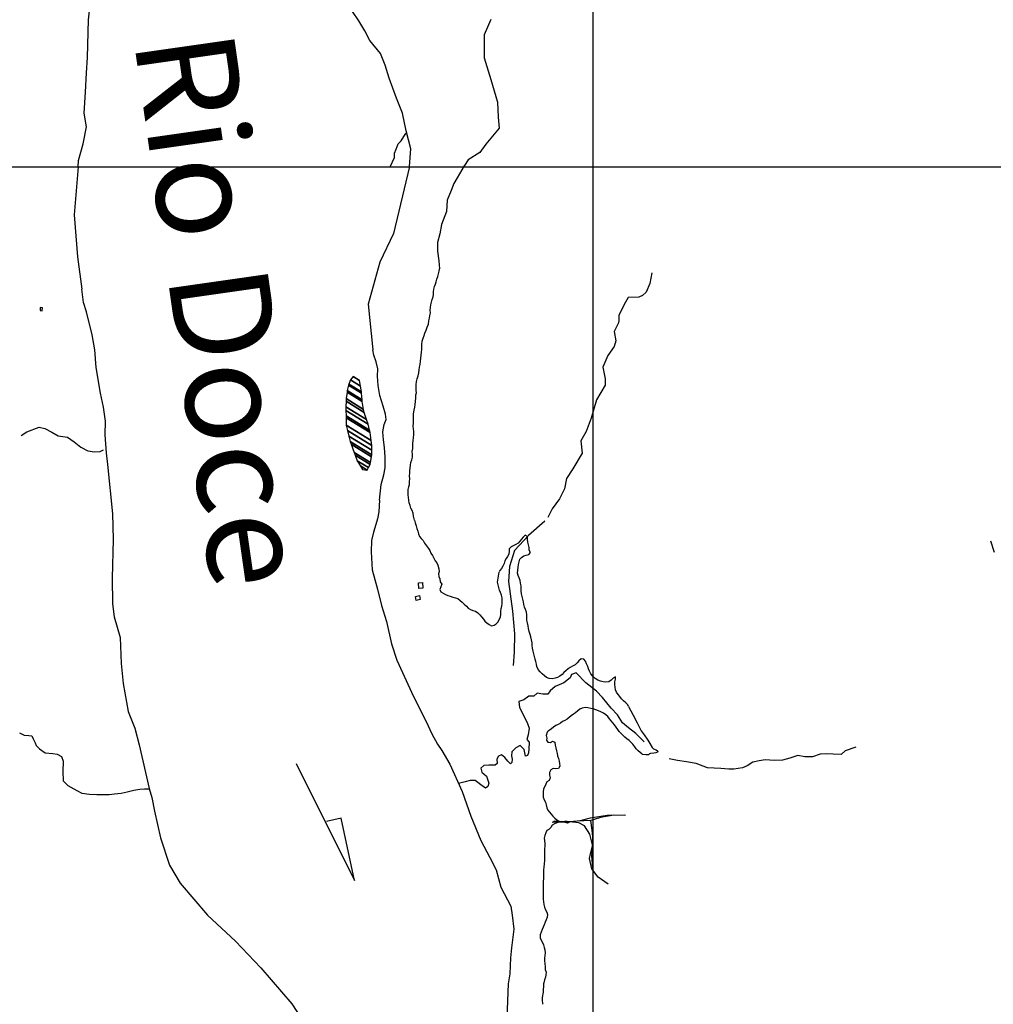
# Model space of a CAD drawing. Units: metres. Extents: x -21025 to 21025, y -14850 to 14850.
# Drawn here: x -243 to 1707, y -2985 to -1014 of the extents above; entities that cross this region are included whole.
import ezdxf
from ezdxf.enums import TextEntityAlignment as Align

# ---------------------------------------------------------------- set-up
doc = ezdxf.new("R2010")
doc.units = ezdxf.units.M
doc.header["$MEASUREMENT"] = 0
for name, color, linetype, lineweight in [('15', 1, 'Continuous', 0), ('18', 1, 'Continuous', 0), ('19', 1, 'Continuous', 0), ('44', 1, 'Continuous', 0), ('5', 1, 'Continuous', 0), ('50', 1, 'Continuous', 0), ('6', 1, 'Continuous', 0)]:
    doc.layers.add(name, color=color, linetype=linetype, lineweight=lineweight)
doc.styles.add('Style-WORKING', font='WORKING.shx')

msp = doc.modelspace()

# ---------------------------------------------------------------- linework, layer by layer
at = {"layer": '15', "color": 7, "linetype": 'Continuous', "lineweight": -3}
for points in [[(-197.87, -1590.95), (-202.21, -1590.15), (-202.68, -1596.05), (-198.34, -1596.86)], [(555.8, -2152.86), (555.21, -2141.17), (563.71, -2140.48), (564.3, -2152.17)], [(557.35, -2166.54), (558.7, -2174.36), (550.97, -2176.55), (549.62, -2168.73)]]:
    msp.add_3dface(points, dxfattribs=at)
at = {"layer": '18', "color": 7, "linetype": 'Continuous', "lineweight": -3}
for p, q in [((904.68, 8691.86), (904.68, -10308.14)), ((-9095.32, -1308.14), (10904.68, -1308.14))]:
    msp.add_line(p, q, dxfattribs=at)
msp.add_lwpolyline([(310.54, -2503.15), (427.42, -2737.02), (400.63, -2612.78), (371.02, -2619.16)], dxfattribs=at)
at = {"layer": '19', "color": 7, "linetype": 'Continuous', "lineweight": -3}
msp.add_3dface([(-19775, -14350), (20525, -14350), (20525, 14350), (-19775, 14350)], dxfattribs=at)
at = {"layer": '44', "color": 4, "linetype": 'Continuous', "lineweight": -3}
for points in [[(700.38, -1013.44), (687.08, -1044.44), (687.08, -1090.34), (700.38, -1133.24), (713.68, -1179.04), (715.18, -1208.64), (716.68, -1230.84), (690.08, -1263.34), (678.28, -1279.64), (654.58, -1294.34), (647.78, -1305.44), (646.33, -1308.14)], [(647.17, -1306.58), (632.99, -1330.28), (626.21, -1341.9), (620.89, -1355.95), (613.14, -1375.32), (611.2, -1398.09), (601.52, -1423.76), (598.13, -1442.65), (593.29, -1460.09), (593.77, -1477.53), (596.19, -1496.42), (597.49, -1512.59)], [(547.26, -2015.87), (546.57, -2013.23), (545.6, -2008.05), (544.75, -2002.1), (542.58, -1996.29), (540.36, -1991.52), (538.72, -1986.59), (536.84, -1980.99), (535.85, -1975.65), (535.29, -1970.6), (534.66, -1965.13), (534.47, -1959.89), (534.69, -1954.38), (536.19, -1949.37), (537.33, -1944.13), (537.65, -1938.54), (537.8, -1932.88), (537.7, -1927.05), (538.17, -1921.84), (538.25, -1916.52), (538.64, -1911.4), (539.33, -1905.71), (540.32, -1900.69), (542.2, -1895.35), (543.44, -1889.86), (543.14, -1883.93), (542.92, -1878.37), (543.84, -1872.65), (543.97, -1866.79), (543.87, -1863.16), (544.6, -1855.82), (545.41, -1851.47), (546.14, -1843.68), (546, -1838.53), (545.25, -1833.19), (544.95, -1827.53), (545.24, -1821.72), (545.38, -1814.4), (545.47, -1808.89), (545.44, -1802.8), (546.97, -1795.35), (548.05, -1789.82), (548.8, -1784.23), (549.14, -1777.94), (549.96, -1771.15), (550.32, -1764.89), (551.31, -1760.63), (551.04, -1756.1), (550.52, -1750.27), (550.82, -1744.75), (551.22, -1738.39), (552.72, -1732.58), (554.52, -1726.56), (555.81, -1720.52), (556.57, -1714.94), (557.27, -1709.65), (558.45, -1703.87), (559.32, -1697.5), (560.38, -1691.54), (560.74, -1685.59), (561.28, -1679.72), (561.83, -1674.19), (561.92, -1669), (562.31, -1663.96), (562.84, -1657.6), (564.47, -1651.46), (566.44, -1646.24), (568.31, -1641.13), (568.31, -1641.13), (570.56, -1635.23), (572.74, -1629.38), (575.24, -1623.11), (576.23, -1617), (577.28, -1611.59), (578.37, -1606.18), (579.22, -1600.47), (578.6, -1595.17), (579.22, -1589.74), (580.29, -1584.67), (581.28, -1579.64), (582.89, -1574.33), (584.55, -1568.83), (585.52, -1563.87), (585.65, -1558.68), (585.88, -1553.06), (587.48, -1548.02), (589.4, -1543.27), (590.78, -1538.44), (592.1, -1533.31), (593.87, -1527.87), (595.6, -1522.95), (596.8, -1517.56), (597.49, -1512.59)], [(547.31, -2016.07), (548.97, -2021.19), (550.83, -2026.87), (551.97, -2032.39), (553.88, -2038.1), (555.62, -2043.14), (557.54, -2048.32), (560.87, -2052.53), (564.92, -2056.74), (567.6, -2061.98), (571.49, -2067.1), (575.17, -2072.35), (578.36, -2076.62), (580.37, -2081.96), (583.18, -2086.71), (586.05, -2092.02), (589.02, -2097), (591.82, -2101.34), (594.11, -2106.22), (596.26, -2113.26), (596.73, -2118.46), (595.24, -2123.54), (595.9, -2128.63), (598.13, -2133.47), (599.04, -2139.16), (602.24, -2144.07), (599.89, -2149.4), (598.42, -2154.35), (600.32, -2159.35), (604.67, -2162.29), (609.37, -2164.54), (614.09, -2166.56), (618.87, -2168.24), (624.01, -2169.84), (629.29, -2171.06), (634.12, -2172.83), (638.7, -2176.75), (643.12, -2180.33), (647.14, -2183.75), (651.32, -2188.15), (655.17, -2191.77), (659.8, -2194.63), (664.57, -2196.48), (669.54, -2198.29), (673.98, -2201.33), (677.99, -2205.38), (681.44, -2209.23), (685.35, -2214.03), (688.6, -2218.02), (692.35, -2221.61), (696.83, -2224.98), (701.79, -2227.32), (706.88, -2226.32), (711.22, -2223.64), (714.91, -2219.52), (717.32, -2214.87), (719.45, -2209.71), (720.22, -2203.96), (720.61, -2198.2), (721.09, -2192.85), (722.19, -2187.95), (722.81, -2182.63), (723.29, -2177.19), (722.98, -2171.25), (721.66, -2165.96), (719.6, -2160.38), (717.82, -2155.65), (716.41, -2150.46), (715.03, -2145.29), (713.69, -2139.9), (717.07, -2120.25)], [(975.72, -2389), (974.4, -2385.83), (970.38, -2381.49), (966.25, -2377.73), (962.13, -2373.59), (959, -2368.85), (955.5, -2364.66), (952.09, -2360.18), (949.84, -2355.31), (949.13, -2350.16), (948.56, -2344.66), (948.69, -2339.43), (949.78, -2334.3), (950.26, -2329.3), (945.45, -2331.97), (941.22, -2335.97), (936.41, -2339.33), (930.6, -2340.14), (925.57, -2339.6), (919.84, -2338.07), (914.36, -2335.91), (909.51, -2332.68), (904.86, -2328.37), (900.8, -2323.68), (897.69, -2318.27), (895.91, -2313.42), (894.47, -2308.5), (892.09, -2303.59), (890, -2298.41), (886.46, -2294.07), (881.29, -2293.72), (876.56, -2297.79), (872.97, -2301.27), (868.92, -2305.16), (864.2, -2308.19), (859.19, -2310.68), (854.88, -2313.28), (850.62, -2317.25), (846.83, -2321.08), (842.96, -2324.64), (838.34, -2328.49), (833.81, -2330.85), (828.94, -2332.1), (822.97, -2333.29), (817.47, -2332.85), (811.61, -2330.8), (807.5, -2327.78), (802.99, -2323.73), (798.92, -2319.67), (795.23, -2315.1), (792.7, -2309.01), (791.73, -2303.83), (790.67, -2298.94), (788.89, -2294.25), (787.86, -2288.74), (786.43, -2283.67), (785.17, -2277.87), (783.82, -2272.04), (783.23, -2266.8), (783.07, -2261.11), (781.84, -2255.42), (780.43, -2249.69), (778.97, -2244.43), (777.07, -2238.63), (775.78, -2232.68), (774.86, -2227.18), (773.83, -2221.71), (772.71, -2215.89), (772.68, -2210.47), (772.25, -2205.42), (771.41, -2200), (769.59, -2194.42), (767.69, -2189.7), (766.37, -2184.77), (765.42, -2179.26), (764.23, -2174.01), (763.03, -2168.91), (761.95, -2163.55), (761.18, -2157.59), (761.31, -2152.4), (760.84, -2147.35), (759.83, -2142.22), (759.02, -2136.91), (757.21, -2131.54), (755.17, -2126.61), (753.81, -2121.65), (754.18, -2115.91), (754.73, -2109.98), (754.73, -2109.98), (755.5, -2104.84), (756.89, -2099.09), (758.57, -2094.2), (761.78, -2090.25), (766.45, -2087.46), (771.25, -2085.98), (776.5, -2084.83), (779.44, -2080.56), (777.1, -2075.6), (777.34, -2070.43), (776.02, -2065.1), (774.18, -2059.9), (773.85, -2054.06), (773.45, -2048.51), (769.18, -2045.8), (765.12, -2049.67), (761.85, -2053.77), (758.57, -2058.02), (754.73, -2061.92), (750.15, -2064.28), (745.34, -2067.19), (740.84, -2069.46), (737.06, -2072.97), (736.95, -2078.14), (736.37, -2083.65), (733.87, -2088.61), (730.79, -2092.55), (728.25, -2097.06), (726.72, -2102.28), (724.46, -2107.69), (721.39, -2112.57), (718.02, -2116.38), (717.1, -2119.1)], [(1003.64, -2484.5), (999.29, -2480.98), (995.5, -2477.61), (991.68, -2473.79), (988.49, -2469.4), (985, -2464.6), (981.51, -2461.01), (977.36, -2457.19), (973.02, -2453.71), (968.79, -2450.25), (965.09, -2446.7), (961.51, -2442.7), (957.61, -2438.83), (954.52, -2434.68), (951.18, -2430.17), (947.8, -2425.87), (944.66, -2421.72), (941.26, -2417.7), (938.3, -2413.4), (934.97, -2408.98), (930.55, -2405.49), (925.67, -2402), (920.96, -2399.4), (915.76, -2397.46), (910.43, -2395.58), (905.57, -2393.62), (900.31, -2392.97), (894.68, -2391.81), (889.07, -2390.8), (883.54, -2391.98), (878.8, -2394.27), (874.54, -2397.52), (870.11, -2401.46), (865.6, -2404.3), (861.18, -2407.38), (857.05, -2410.9), (852.92, -2414.25), (848.5, -2416.62), (843.83, -2419.08), (839.64, -2421.93), (834.89, -2424.7), (830.28, -2427.08), (825.86, -2430.28), (822, -2433.82), (817.4, -2437.04), (815.33, -2438.18), (813.83, -2439.67), (813.41, -2440.53), (811.06, -2447.14), (812.55, -2452.26), (812.13, -2456.53), (814.4, -2460.22), (819.75, -2461.2), (823.96, -2458.16), (828.51, -2460.59), (828.9, -2466.05), (830.74, -2471.75), (831.89, -2477.37), (833.03, -2482.79), (833.81, -2487.82), (835.83, -2492.78), (837.07, -2498.13), (837.91, -2503.08), (838.69, -2508.43), (835.91, -2513.07), (830.56, -2513.98), (825.43, -2512.89), (820.62, -2515.37), (817.98, -2521.25), (817.59, -2526.55), (819.12, -2532), (817.36, -2536.79), (812.61, -2539.52), (810.19, -2544.08), (808.53, -2548.91), (805.77, -2553.44), (805.32, -2559.48), (805.43, -2564.97), (805.43, -2570.29), (806.93, -2575.68), (809.49, -2580.54), (811.14, -2585.75), (812.51, -2591.45), (814.55, -2596.22), (817.85, -2600.63), (820.82, -2604.67), (824.31, -2608.73), (828.3, -2612.38), (832.33, -2615.77), (837.46, -2618.49), (842.57, -2618.98), (847.76, -2618.74), (852.93, -2618.69), (858.22, -2619.57), (853.76, -2622.24), (848.36, -2621.44), (843.09, -2620.53), (837.7, -2620.49), (832.72, -2621.61), (827.6, -2623.96), (823.12, -2626.74)], [(975.72, -2389), (985.61, -2406.4), (993.68, -2421.82), (1001.5, -2437.48), (1007.19, -2445.31), (1014.7, -2455.99)], [(1014.7, -2455.99), (1019.04, -2463.25), (1023.39, -2470.86), (1024.2015, -2471.9228), (1026.3389, -2473.4968), (1031.5176, -2475.8284), (1033.9, -2477.38), (1035.0127, -2478.6358), (1034.99, -2479.2), (1033.8909, -2480.0881), (1031, -2481.37), (1026.65, -2482.46), (1020.13, -2483.19), (1018.4143, -2483.9608), (1016.2455, -2485.3641), (1015.06, -2485.72), (1010.71, -2485.72), (1003.46, -2485)], [(823.12, -2626.74), (820.65, -2631.38), (816.68, -2634.86), (812.18, -2637.16), (810.42, -2641.95), (808.45, -2646.95), (807.06, -2652.33), (807.62, -2657.43), (808.17, -2663.27), (808.25, -2668.6), (807.88, -2674.01), (807.83, -2680.33), (807.56, -2686.52), (807.53, -2691.77), (807.52, -2697.37), (807.13, -2704.01), (806.6, -2710.46), (806.1, -2716.09), (805.96, -2721.17), (805.76, -2727.37), (805.55, -2733.52), (805.25, -2739.11), (805.2, -2745.43), (805.21, -2750.75), (804.87, -2756.6), (804.87, -2762.8), (805.06, -2769.19), (805.08, -2774.86), (805.53, -2780.03), (806.53, -2785.48), (808.03, -2790.87), (809.82, -2795.69), (812.17, -2800.34), (813.84, -2805.57), (813.16, -2810.8), (811.01, -2815.82), (809.2, -2820.99), (807.17, -2826.11), (805.35, -2830.93), (803.32, -2835.54), (800.97, -2840.86), (799.44, -2845.84), (799.18, -2851.95), (800.88, -2856.83), (803.58, -2861.25), (805.57, -2866.03), (807.17, -2871.2), (808.28, -2876.24), (808.84, -2881.75), (808.26, -2887.11), (807.7, -2892.82), (807.85, -2898.17), (808.62, -2903.47), (809.15, -2910.06), (809.46, -2915.62), (811.13, -2920.85), (810.74, -2926.15), (809.5, -2931.02), (807.95, -2936.44), (806.25, -2942.36), (805.77, -2944.05)], [(805.77, -2944.05), (804.81, -2960.6), (803.25, -2971.69), (803.45, -2975.78), (803.64, -2985.13)]]:
    msp.add_lwpolyline(points, dxfattribs=at)
at = {"layer": '5', "color": 5, "linetype": 'Continuous', "lineweight": -3}
msp.add_line((-125.98, -1308.14), (-125.72, -1295.64), dxfattribs=at)
for points in [[(-125.72, -1295.64), (-115.92, -1262.64), (-109.72, -1228.14), (-113.92, -1201.14), (-111.32, -1158.94), (-109.72, -1120.14), (-107.32, -1089.24), (-106.72, -1064.74), (-106.22, -1038.74), (-105.32, -1014.24), (-103.52, -996.04)], [(537.58, -1308.04), (540.38, -1272.34), (530.98, -1236.54), (523.38, -1201.24), (511.48, -1170.64), (496.48, -1130.74), (488.68, -1105.14), (479.28, -1081.44), (457.88, -1055.54), (447.68, -1036.14), (435.98, -1016.24), (423.48, -997.74)], [(498.58, -1308.24), (507.68, -1289.84), (507.38, -1281.14), (510.78, -1273.04), (514.38, -1262.54), (520.48, -1256.14), (525.88, -1247.74), (529.98, -1241.64), (531.78, -1241.94)], [(-125.98, -1308.14), (-134.55, -1404.69), (-127.82, -1488.89), (-118.65, -1553.41)], [(537.58, -1308.04), (505.09, -1441.73), (478.16, -1498.99), (454.6, -1583.19), (463.8, -1674.95)], [(-56.87, -2003.27), (-66.79, -1904.38), (-69.44, -1881.23), (-72.03, -1845.08), (-71.51, -1817.53), (-75.6, -1789.57), (-81.69, -1761.23), (-90.25, -1710.39), (-92.84, -1674.94), (-97.96, -1644.89), (-109.89, -1598.99), (-115.75, -1580.23), (-118.65, -1553.41)], [(477.38, -1975.83), (480.78, -1944.32), (486.14, -1925.03), (488.91, -1911.35), (488.69, -1889.38), (487.25, -1870.58), (485.14, -1855.13), (483.77, -1839.19), (486.45, -1824.51), (490.35, -1814.26), (489.5, -1803.67), (484.46, -1787.76), (478.1, -1765.94), (474.62, -1745.95), (472.98, -1727.61), (474.09, -1712.6), (470.4, -1699.07), (465.94, -1685.49), (463.8, -1674.95)], [(477.38, -1975.87), (475.87, -1999.47), (473.4988, -2013.2102), (467.9343, -2031.1473), (465.33, -2040.15), (461.31, -2056.72), (460.81, -2079.32), (462.82, -2115.48), (473.36, -2154.15), (481.01, -2186.38), (491.43, -2218.43)], [(-57.19, -2002.49), (-56.18, -2054.72), (-58.19, -2132.05), (-57.19, -2183.27), (-54.18, -2209.39), (-42.13, -2250.57), (-40.12, -2302.8), (-36.11, -2342.97), (-26.07, -2399.22), (-13.02, -2432.36), (-3.98, -2465.5)], [(491.43, -2218.43), (501.47, -2263.13), (512.1, -2296.03), (545.64, -2368.58), (570.73, -2418.8)], [(570.73, -2418.8), (582.28, -2443.41), (593.32, -2464), (601.85, -2477.06), (618.42, -2504.68)], [(-3.98, -2465.5), (15.77, -2552.86), (21.33, -2571.17), (26.89, -2598.72), (38.56, -2651.9), (56.85, -2706.3), (78.2098, -2742.7564), (132.78, -2806.43), (188.65, -2858.53), (239.46, -2911.97), (301.7, -2984.28), (331.82, -3030.48), (359.51, -3123.1), (365.95, -3169.09), (380.66, -3240.83), (406.11, -3373.98), (410.12, -3410.14)], [(618.42, -2504.68), (642.94, -2559.39), (660.08, -2608.64), (680.16, -2656.85), (698.23, -2691), (710.81, -2715.83), (720.49, -2750.33), (740.39, -2788.79), (742.98, -2806.93), (746.41, -2834.63), (741.39, -2871.79), (740.01, -2892.07), (738.45, -2924), (734.95, -2944.24), (732.23, -3013.16), (733.39, -3027.57), (736.82, -3042.08)]]:
    msp.add_lwpolyline(points, dxfattribs=at)
for points in [[(415.7114, -1743.2159), (441.25, -1759.05), (439.2769, -1747.2166), (418.96, -1734.62)], [(418.96, -1734.62), (439.2769, -1747.2166), (437.438, -1736.188), (424.78, -1728.34)], [(424.78, -1728.34), (437.438, -1736.188), (437.4, -1735.96)], [(412.76, -1756.24), (442.4959, -1774.6765), (441.4668, -1761.7692), (414.92, -1745.31)], [(414.92, -1745.31), (441.4668, -1761.7692), (441.25, -1759.05), (415.7114, -1743.2159)], [(410.2575, -1777.7084), (446.55, -1800.21), (445.5221, -1794.2563), (410.48, -1772.53)], [(410.48, -1772.53), (445.5221, -1794.2563), (442.8, -1778.49), (412.2931, -1759.5756)], [(412.2931, -1759.5756), (442.8, -1778.49), (442.4959, -1774.6765), (412.76, -1756.24)], [(409.78, -1788.82), (451.2211, -1814.5137), (446.55, -1800.21), (410.2575, -1777.7084)], [(410.0608, -1796.44), (454.27, -1823.85), (451.2211, -1814.5137), (409.78, -1788.82)], [(410.44, -1806.73), (457.2427, -1835.748), (454.27, -1823.85), (410.0608, -1796.44)], [(410.5318, -1810.8367), (458.44, -1840.54), (457.2427, -1835.748), (410.44, -1806.73)], [(410.86, -1825.51), (460.5343, -1856.3084), (458.44, -1840.54), (410.5318, -1810.8367)], [(413.177, -1836.2438), (461.88, -1866.44), (460.5343, -1856.3084), (410.86, -1825.51)], [(415.57, -1847.33), (461.8284, -1876.0105), (461.88, -1866.44), (413.177, -1836.2438)], [(418.7277, -1858.2973), (461.78, -1884.99), (461.8284, -1876.0105), (415.57, -1847.33)], [(420.24, -1863.55), (461.1229, -1888.8977), (461.78, -1884.99), (418.7277, -1858.2973)], [(426.51, -1880.03), (459.2054, -1900.3013), (461.1229, -1888.8977), (420.24, -1863.55)], [(428.5893, -1885.4918), (458.57, -1904.08), (459.2054, -1900.3013), (426.51, -1880.03)], [(432.86, -1896.71), (455.2835, -1910.6127), (458.57, -1904.08), (428.5893, -1885.4918)], [(438.6356, -1906.5846), (452.87, -1915.41), (455.2835, -1910.6127), (432.86, -1896.71)], [(443.16, -1914.32), (443.16, -1914.32), (452.87, -1915.41), (438.6356, -1906.5846)]]:
    msp.add_3dface(points, dxfattribs=at)
at = {"layer": '6', "color": 5, "linetype": 'Continuous', "lineweight": -3}
for points in [[(1022.96, -1520.75), (1019.06, -1541.92), (1011.14, -1559.54), (1003.93, -1566.02), (996.42, -1569.4), (975.63, -1569.72), (969.76, -1579.57), (956.7, -1605.33), (956.7, -1615.92), (956.14, -1620.56), (947.5, -1638.16), (950.48, -1656.91), (947.1, -1668.03), (934.33, -1686.09), (924.69, -1709.44), (929.04, -1732.83), (929.41, -1745.27), (912.25, -1774.67), (901.02, -1811.3), (890.97, -1838.07), (880.3, -1857.29), (882.98, -1881.38), (864.63, -1913.25), (852.15, -1932.65), (847.56, -1953.36), (837.91, -1973.42), (823.06, -1993.47), (814.16, -2010.56)], [(-240.22, -1845.99), (-229.4, -1838.65), (-204.26, -1829.65), (-192.85, -1832), (-178.77, -1839.65), (-166.43, -1846.69), (-147.34, -1849.69), (-134.17, -1859.02), (-121.14, -1869.34), (-107.19, -1876.89), (-93.32, -1878.95), (-82.08, -1878.15), (-75.8, -1875.27)], [(808.22, -2017.99), (775.55, -2046.21), (747.58, -2076.49), (737.89, -2108.54), (735.43, -2138.33), (743.88, -2198.23), (747.38, -2243.22), (747.2, -2280.15), (744.91, -2307.13)], [(1701.19, -2056.93), (1708.45, -2080.01)], [(1007.44, -2459.68), (990.55, -2443.21), (976.15, -2431.36), (963.79, -2421.26), (954.01, -2405.61), (941.34, -2392.35), (924.24, -2371.18), (912.04, -2358.28), (890.69, -2341.76), (870.99, -2321.78), (861.72, -2324.5), (859, -2331.6), (846.72, -2341.83), (837.18, -2345.51), (829.07, -2348.85), (819.1, -2357.58), (814.46, -2364.22), (804.23, -2364.16), (793.07, -2361.94), (786.53, -2368.14), (776.69, -2368.1), (766.38, -2375.31), (756.65, -2379.05), (758.02, -2391.07), (767.14, -2408.58), (773.57, -2423.06), (776.83, -2432.32), (774.97, -2445.79), (772.31, -2454.88), (777.38, -2460.11), (776.17, -2474.43), (775.95, -2481.7), (773.71, -2487.28), (769.95, -2488.42), (766.79, -2475.13), (759.17, -2467.12), (750.12, -2471.94), (742.44, -2479.49), (741.86, -2487.78), (742.81, -2494.15), (742.6, -2501.09), (739.6, -2503.51), (734.42, -2498.58), (728.47, -2490.68), (721.6, -2485.81), (715.47, -2488.16), (712.49, -2494.4), (712.77, -2503.13), (709.1, -2506.6), (696.39, -2506.11), (686.42, -2507.27), (680.46, -2512.59), (682.25, -2520.43), (691.49, -2528.24), (696.58, -2542.1), (694.36, -2549.04), (689.39, -2552.23), (680.4, -2545.87), (674.34, -2540.99), (668.63, -2537.22), (658.63, -2537.24), (649.16, -2539.5), (635.62, -2543.07)], [(-243.78, -2441.34), (-234.69, -2446.5), (-224.99, -2446.92), (-219.1, -2447.85), (-216.55, -2453.38), (-212.59, -2461.96), (-210.15, -2467.12), (-204, -2473.89), (-192.67, -2481.77), (-177.29, -2482.81), (-168.34, -2484.64), (-159.56, -2488.82), (-156.31, -2498.32), (-156.85, -2519.22), (-156.14, -2537.95), (-147.05, -2547.26), (-128.64, -2556.92), (-118.83, -2562.13), (-103.39, -2564.55), (-88.73, -2564.75), (-74.72, -2564.94), (-64.27, -2565), (-53.68, -2563.84), (-39.96, -2562.25), (-28.26, -2559.67), (-14.61, -2556.39), (-2.56, -2554.3), (6.6, -2553.88), (15.9, -2553.44)], [(1431.48, -2470.53), (1410.29, -2477.34), (1401.91, -2485.26), (1385.81, -2484.63), (1371.72, -2483.95), (1360.22, -2484.49), (1344.51, -2489.35), (1329.4, -2489.65), (1315.48, -2486.98), (1298.89, -2492.62), (1284.52, -2496.38), (1268.66, -2496.92), (1249.87, -2495.38), (1237.87, -2497.87), (1225.18, -2500.1), (1213.9, -2507.98), (1204.24, -2511.73), (1187.06, -2514.4), (1176.69, -2514.4), (1160.98, -2513.21), (1134.02, -2511.43), (1111.85, -2502.86), (1091.95, -2499.87), (1074.47, -2496.91), (1057.29, -2493.65)], [(970.3, -2607.2), (946.54, -2606.55), (920.19, -2610.85), (900.51, -2617.44), (873.26, -2618.22), (858.43, -2619.66), (843.27, -2619.58), (827.55, -2618.6), (823.41, -2621.07)], [(904.99, -2719.95), (902.63, -2688.19), (904.88, -2668.3), (898.72, -2644.68), (887.6, -2627.83), (876.79, -2621.48), (857.97, -2619.83), (841.39, -2619.13), (824.41, -2620.92)], [(968.69, -2606.59), (933.59, -2607.31), (899.14, -2612.77), (876.64, -2618.18)], [(935.12, -2744.72), (915.15, -2730.77), (902.67, -2713.67), (898.24, -2693.47), (899.69, -2683.9), (904.69, -2665.75), (904.86, -2649.64), (902.98, -2636.49), (900.51, -2617.44)]]:
    msp.add_lwpolyline(points, dxfattribs=at)

# ---------------------------------------------------------------- texts
at = {"layer": '50', "color": 6, "linetype": 'Continuous', "lineweight": -3, "style": 'Style-WORKING'}
msp.add_text('Rio Doce', height=200, rotation=-81.872397, dxfattribs=at).set_placement((162.9006, -1593.4523), align=Align.MIDDLE_CENTER)

doc.saveas('drawing.dxf')
